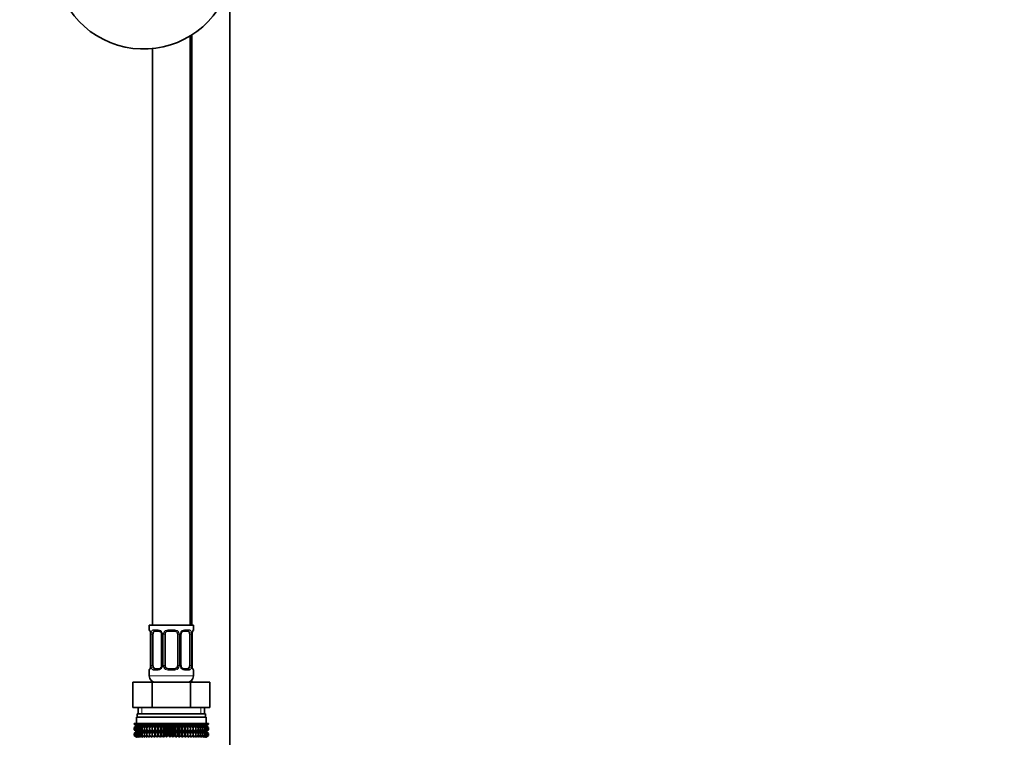
# Model space of a CAD drawing. Units: millimetres. Extents: x 0 to 2443, y 0 to 2741.
# Drawn here: x 1821 to 2132, y 1571 to 1797 of the extents above; entities that cross this region are included whole.
import ezdxf
from ezdxf import colors
from ezdxf.entities.mleader import LeaderData, LeaderLine
from ezdxf.math import Vec2, Vec3

# ---------------------------------------------------------------- set-up
doc = ezdxf.new("R2010")
doc.units = ezdxf.units.MM
doc.layers.add('DV4_Défaut', color=7, linetype='Continuous')
doc.layers.add('Défaut', color=7, linetype='Continuous')

# ---------------------------------------------------------------- blocks, each defined once
blk = doc.blocks.new('_DOT')
at = {"color": 0}
blk.add_line((0, 0), (-1, 0), dxfattribs=at)
at = {"color": 0, "const_width": 0.333}
blk.add_lwpolyline([(-0.1665, 0, 1), (0.1665, 0, 1)], format="xyb", close=True, dxfattribs=at)
blk = doc.blocks.new('SE3')
at = {"layer": 'DV4_Défaut', "color": 7, "linetype": 'Continuous', "lineweight": 35}
for p, q in [((1887.14, 1495.63), (1887.14, 1804.83)), ((1874.64, 1606.13), (1874.64, 1792.26)), ((1875.14, 1792.58), (1875.14, 1606.13)), ((1862.64, 1788.22), (1862.64, 1606.13)), ((1861.64, 1606.13), (1875.64, 1606.13)), ((1861.64, 1606.13), (1861.64, 1604.65)), ((1875.64, 1604.65), (1875.64, 1606.13)), ((1862.12, 1603.25), (1862.09, 1603.25)), ((1862.09, 1603.25), (1862.09, 1593.38)), ((1862.84, 1593.38), (1862.84, 1603.25)), ((1864.73, 1604.25), (1863.32, 1604.25)), ((1865.58, 1603.25), (1865.58, 1593.38)), ((1866.64, 1593.38), (1866.64, 1603.25)), ((1869.64, 1604.25), (1867.64, 1604.25)), ((1870.64, 1603.25), (1870.64, 1593.38)), ((1871.69, 1593.38), (1871.69, 1603.25)), ((1873.96, 1604.25), (1872.54, 1604.25)), ((1874.44, 1603.25), (1874.44, 1593.38)), ((1875.16, 1603.25), (1875.19, 1603.25)), ((1875.19, 1593.38), (1875.19, 1603.25)), ((1862.09, 1593.38), (1862.12, 1593.38)), ((1875.19, 1593.38), (1875.16, 1593.38)), ((1861.64, 1591.98), (1861.64, 1590.13)), ((1863.32, 1592.38), (1864.73, 1592.38)), ((1867.64, 1592.38), (1869.64, 1592.38)), ((1872.54, 1592.38), (1873.96, 1592.38)), ((1875.64, 1590.13), (1875.64, 1591.98)), ((1856.51, 1588.13), (1862.58, 1588.13)), ((1856.51, 1580.13), (1856.51, 1588.13)), ((1862.58, 1588.13), (1874.7, 1588.13)), ((1862.58, 1580.13), (1862.58, 1588.13)), ((1874.7, 1588.13), (1880.76, 1588.13)), ((1874.7, 1580.13), (1874.7, 1588.13)), ((1875.14, 1588.81), (1875.14, 1588.13)), ((1880.76, 1580.13), (1880.76, 1588.13)), ((1856.51, 1580.13), (1859.54, 1580.13)), ((1879.39, 1578.13), (1857.89, 1578.13)), ((1857.89, 1578.13), (1857.89, 1577.13)), ((1858.14, 1580.13), (1858.14, 1578.13)), ((1859.54, 1580.13), (1862.58, 1580.13)), ((1862.58, 1580.13), (1868.64, 1580.13)), ((1868.64, 1580.13), (1874.7, 1580.13)), ((1874.7, 1580.13), (1877.73, 1580.13)), ((1877.73, 1580.13), (1880.76, 1580.13)), ((1879.14, 1578.13), (1879.14, 1580.13)), ((1879.39, 1577.13), (1879.39, 1578.13)), ((1856.93, 1575.13), (1857.02, 1575.13)), ((1856.93, 1574.87), (1856.93, 1575.13)), ((1857.68, 1574.33), (1856.93, 1574.87)), ((1856.93, 1574.87), (1857.64, 1574.33)), ((1857.64, 1574.32), (1856.93, 1573.79)), ((1856.93, 1573.79), (1857.68, 1574.32)), ((1857.02, 1575.13), (1857.21, 1575.13)), ((1857.02, 1574.87), (1857.02, 1575.13)), ((1857.81, 1574.33), (1857.02, 1574.87)), ((1857.02, 1574.87), (1857.68, 1574.33)), ((1857.68, 1574.32), (1857.02, 1573.79)), ((1857.02, 1573.79), (1857.81, 1574.32)), ((1857.21, 1575.13), (1857.49, 1575.13)), ((1857.21, 1574.87), (1857.21, 1575.13)), ((1858.03, 1574.33), (1857.21, 1574.87)), ((1857.21, 1574.87), (1857.81, 1574.33)), ((1857.81, 1574.32), (1857.21, 1573.79)), ((1857.21, 1573.79), (1858.03, 1574.32)), ((1857.49, 1575.13), (1857.86, 1575.13)), ((1857.49, 1574.87), (1857.49, 1575.13)), ((1858.34, 1574.33), (1857.49, 1574.87)), ((1857.49, 1574.87), (1858.03, 1574.33)), ((1858.03, 1574.32), (1857.49, 1573.79)), ((1857.49, 1573.79), (1858.34, 1574.32)), ((1879.64, 1577.13), (1857.64, 1577.13)), ((1857.64, 1577.13), (1857.64, 1575.13)), ((1857.65, 1574.33), (1857.64, 1574.32)), ((1857.64, 1574.33), (1857.65, 1574.33)), ((1879.63, 1574.33), (1857.65, 1574.33)), ((1857.86, 1575.13), (1858.32, 1575.13)), ((1857.86, 1574.87), (1857.86, 1575.13)), ((1858.73, 1574.33), (1857.86, 1574.87)), ((1857.86, 1574.87), (1858.34, 1574.33)), ((1858.34, 1574.32), (1857.86, 1573.79)), ((1857.86, 1573.79), (1858.73, 1574.32)), ((1858.32, 1575.13), (1858.86, 1575.13)), ((1858.32, 1574.87), (1858.32, 1575.13)), ((1859.19, 1574.33), (1858.32, 1574.87)), ((1858.32, 1574.87), (1858.73, 1574.33)), ((1858.73, 1574.32), (1858.32, 1573.79)), ((1858.32, 1573.79), (1859.19, 1574.32)), ((1858.86, 1575.13), (1859.47, 1575.13)), ((1858.86, 1574.87), (1858.86, 1575.13)), ((1859.74, 1574.33), (1858.86, 1574.87)), ((1858.86, 1574.87), (1859.19, 1574.33)), ((1859.19, 1574.32), (1858.86, 1573.79)), ((1858.86, 1573.79), (1859.74, 1574.32)), ((1859.47, 1575.13), (1860.17, 1575.13)), ((1859.47, 1574.87), (1859.47, 1575.13)), ((1860.35, 1574.33), (1859.47, 1574.87)), ((1859.47, 1574.87), (1859.74, 1574.33)), ((1859.74, 1574.32), (1859.47, 1573.79)), ((1859.47, 1573.79), (1860.35, 1574.32)), ((1860.17, 1575.13), (1860.93, 1575.13)), ((1860.17, 1574.87), (1860.17, 1575.13)), ((1861.04, 1574.33), (1860.17, 1574.87)), ((1860.17, 1574.87), (1860.35, 1574.33)), ((1860.35, 1574.32), (1860.17, 1573.79)), ((1860.17, 1573.79), (1861.04, 1574.32)), ((1860.93, 1575.13), (1861.75, 1575.13)), ((1860.93, 1574.87), (1860.93, 1575.13)), ((1861.78, 1574.33), (1860.93, 1574.87)), ((1860.93, 1574.87), (1861.04, 1574.33)), ((1861.04, 1574.32), (1860.93, 1573.79)), ((1860.93, 1573.79), (1861.78, 1574.32)), ((1861.75, 1575.13), (1862.58, 1575.13)), ((1861.75, 1574.87), (1861.75, 1575.13)), ((1862.58, 1574.33), (1861.75, 1574.87)), ((1861.75, 1574.87), (1861.78, 1574.33)), ((1861.78, 1574.32), (1861.75, 1573.79)), ((1861.75, 1573.79), (1862.58, 1574.32)), ((1862.58, 1575.13), (1862.63, 1575.13)), ((1862.58, 1574.33), (1862.58, 1575.13)), ((1862.63, 1574.87), (1862.58, 1574.33)), ((1862.58, 1574.32), (1862.63, 1573.79)), ((1862.58, 1572.53), (1862.58, 1574.32)), ((1862.63, 1575.13), (1863.43, 1575.13)), ((1862.63, 1574.87), (1862.63, 1575.13)), ((1863.43, 1574.33), (1862.63, 1574.87)), ((1862.63, 1573.79), (1863.43, 1574.32)), ((1863.43, 1575.13), (1863.55, 1575.13)), ((1863.43, 1574.33), (1863.43, 1575.13)), ((1863.55, 1574.87), (1863.43, 1574.33)), ((1863.43, 1574.32), (1863.55, 1573.79)), ((1863.43, 1572.53), (1863.43, 1574.32)), ((1863.55, 1575.13), (1864.31, 1575.13)), ((1863.55, 1574.87), (1863.55, 1575.13)), ((1864.31, 1574.33), (1863.55, 1574.87)), ((1863.55, 1573.79), (1864.31, 1574.32)), ((1864.31, 1575.13), (1864.52, 1575.13)), ((1864.31, 1574.33), (1864.31, 1575.13)), ((1864.52, 1574.87), (1864.31, 1574.33)), ((1864.31, 1574.32), (1864.52, 1573.79)), ((1864.31, 1572.53), (1864.31, 1574.32)), ((1864.52, 1575.13), (1865.24, 1575.13)), ((1864.52, 1574.87), (1864.52, 1575.13)), ((1865.24, 1574.33), (1864.52, 1574.87)), ((1864.52, 1573.79), (1865.24, 1574.32)), ((1865.24, 1575.13), (1865.52, 1575.13)), ((1865.24, 1574.33), (1865.24, 1575.13)), ((1865.52, 1574.87), (1865.24, 1574.33)), ((1865.24, 1574.32), (1865.52, 1573.79)), ((1865.24, 1572.53), (1865.24, 1574.32)), ((1865.52, 1575.13), (1866.19, 1575.13)), ((1865.52, 1574.87), (1865.52, 1575.13)), ((1866.19, 1574.33), (1865.52, 1574.87)), ((1865.52, 1573.79), (1866.19, 1574.32)), ((1866.19, 1575.13), (1866.54, 1575.13)), ((1866.19, 1574.33), (1866.19, 1575.13)), ((1866.54, 1574.87), (1866.19, 1574.33)), ((1866.19, 1574.32), (1866.54, 1573.79)), ((1866.19, 1572.53), (1866.19, 1574.32)), ((1866.54, 1575.13), (1867.16, 1575.13)), ((1866.54, 1574.87), (1866.54, 1575.13)), ((1867.16, 1574.33), (1866.54, 1574.87)), ((1866.54, 1573.79), (1867.16, 1574.32)), ((1867.16, 1575.13), (1867.59, 1575.13)), ((1867.16, 1574.33), (1867.16, 1575.13)), ((1867.59, 1574.87), (1867.16, 1574.33)), ((1867.16, 1574.32), (1867.59, 1573.79)), ((1867.16, 1572.53), (1867.16, 1574.32)), ((1867.59, 1575.13), (1868.14, 1575.13)), ((1867.59, 1574.87), (1867.59, 1575.13)), ((1868.14, 1574.33), (1867.59, 1574.87)), ((1867.59, 1573.79), (1868.14, 1574.32)), ((1868.14, 1575.13), (1868.64, 1575.13)), ((1868.14, 1574.33), (1868.14, 1575.13)), ((1868.64, 1574.87), (1868.14, 1574.33)), ((1868.14, 1574.32), (1868.64, 1573.79)), ((1868.14, 1572.53), (1868.14, 1574.32)), ((1868.64, 1575.13), (1869.13, 1575.13)), ((1868.64, 1574.87), (1868.64, 1575.13)), ((1869.13, 1574.33), (1868.64, 1574.87)), ((1868.64, 1573.79), (1869.13, 1574.32)), ((1869.13, 1575.13), (1869.69, 1575.13)), ((1869.13, 1574.33), (1869.13, 1575.13)), ((1869.69, 1574.87), (1869.13, 1574.33)), ((1869.13, 1574.32), (1869.69, 1573.79)), ((1869.13, 1572.53), (1869.13, 1574.32)), ((1869.69, 1575.13), (1870.11, 1575.13)), ((1869.69, 1574.87), (1869.69, 1575.13)), ((1870.11, 1574.33), (1869.69, 1574.87)), ((1869.69, 1573.79), (1870.11, 1574.32)), ((1870.11, 1575.13), (1870.73, 1575.13)), ((1870.11, 1574.33), (1870.11, 1575.13)), ((1870.73, 1574.87), (1870.11, 1574.33)), ((1870.11, 1574.32), (1870.73, 1573.79)), ((1870.11, 1572.53), (1870.11, 1574.32)), ((1870.73, 1575.13), (1871.09, 1575.13)), ((1870.73, 1574.87), (1870.73, 1575.13)), ((1871.09, 1574.33), (1870.73, 1574.87)), ((1870.73, 1573.79), (1871.09, 1574.32)), ((1871.09, 1575.13), (1871.76, 1575.13)), ((1871.09, 1574.33), (1871.09, 1575.13)), ((1871.76, 1574.87), (1871.09, 1574.33)), ((1871.09, 1574.32), (1871.76, 1573.79)), ((1871.09, 1572.53), (1871.09, 1574.32)), ((1871.76, 1575.13), (1872.04, 1575.13)), ((1871.76, 1574.87), (1871.76, 1575.13)), ((1872.04, 1574.33), (1871.76, 1574.87)), ((1871.76, 1573.79), (1872.04, 1574.32)), ((1872.04, 1575.13), (1872.76, 1575.13)), ((1872.04, 1574.33), (1872.04, 1575.13)), ((1872.76, 1574.87), (1872.04, 1574.33)), ((1872.04, 1574.32), (1872.76, 1573.79)), ((1872.04, 1572.53), (1872.04, 1574.32)), ((1872.76, 1575.13), (1872.96, 1575.13)), ((1872.76, 1574.87), (1872.76, 1575.13)), ((1872.96, 1574.33), (1872.76, 1574.87)), ((1872.76, 1573.79), (1872.96, 1574.32)), ((1872.96, 1575.13), (1873.72, 1575.13)), ((1872.96, 1574.33), (1872.96, 1575.13)), ((1873.72, 1574.87), (1872.96, 1574.33)), ((1872.96, 1574.32), (1873.72, 1573.79)), ((1872.96, 1572.53), (1872.96, 1574.32)), ((1873.72, 1575.13), (1873.85, 1575.13)), ((1873.72, 1574.87), (1873.72, 1575.13)), ((1873.85, 1574.33), (1873.72, 1574.87)), ((1873.72, 1573.79), (1873.85, 1574.32)), ((1873.85, 1575.13), (1874.65, 1575.13)), ((1873.85, 1574.33), (1873.85, 1575.13)), ((1874.65, 1574.87), (1873.85, 1574.33)), ((1873.85, 1574.32), (1874.65, 1573.79)), ((1873.85, 1572.53), (1873.85, 1574.32)), ((1874.65, 1575.13), (1874.7, 1575.13)), ((1874.65, 1574.87), (1874.65, 1575.13)), ((1874.7, 1574.33), (1874.65, 1574.87)), ((1874.65, 1573.79), (1874.7, 1574.32)), ((1874.7, 1575.13), (1875.53, 1575.13)), ((1874.7, 1574.33), (1874.7, 1575.13)), ((1875.53, 1574.87), (1874.7, 1574.33)), ((1874.7, 1574.32), (1875.53, 1573.79)), ((1874.7, 1572.53), (1874.7, 1574.32)), ((1876.35, 1574.87), (1875.5, 1574.33)), ((1875.5, 1574.33), (1875.53, 1574.87)), ((1875.53, 1573.79), (1875.5, 1574.32)), ((1875.5, 1574.32), (1876.35, 1573.79)), ((1875.53, 1575.13), (1876.35, 1575.13)), ((1875.53, 1574.87), (1875.53, 1575.13)), ((1877.11, 1574.87), (1876.24, 1574.33)), ((1876.24, 1574.33), (1876.35, 1574.87)), ((1876.35, 1573.79), (1876.24, 1574.32)), ((1876.24, 1574.32), (1877.11, 1573.79)), ((1876.35, 1575.13), (1877.11, 1575.13)), ((1876.35, 1574.87), (1876.35, 1575.13)), ((1877.8, 1574.87), (1876.92, 1574.33)), ((1876.92, 1574.33), (1877.11, 1574.87)), ((1877.11, 1573.79), (1876.92, 1574.32)), ((1876.92, 1574.32), (1877.8, 1573.79)), ((1877.11, 1575.13), (1877.8, 1575.13)), ((1877.11, 1574.87), (1877.11, 1575.13)), ((1878.42, 1574.87), (1877.54, 1574.33)), ((1877.54, 1574.33), (1877.8, 1574.87)), ((1877.8, 1573.79), (1877.54, 1574.32)), ((1877.54, 1574.32), (1878.42, 1573.79)), ((1877.8, 1575.13), (1878.42, 1575.13)), ((1877.8, 1574.87), (1877.8, 1575.13)), ((1878.96, 1574.87), (1878.08, 1574.33)), ((1878.08, 1574.33), (1878.42, 1574.87)), ((1878.42, 1573.79), (1878.08, 1574.32)), ((1878.08, 1574.32), (1878.96, 1573.79)), ((1878.42, 1575.13), (1878.96, 1575.13)), ((1878.42, 1574.87), (1878.42, 1575.13)), ((1879.41, 1574.87), (1878.55, 1574.33)), ((1878.55, 1574.33), (1878.96, 1574.87)), ((1878.96, 1573.79), (1878.55, 1574.32)), ((1878.55, 1574.32), (1879.41, 1573.79)), ((1879.78, 1574.87), (1878.94, 1574.33)), ((1878.94, 1574.33), (1879.41, 1574.87)), ((1879.41, 1573.79), (1878.94, 1574.32)), ((1878.94, 1574.32), (1879.78, 1573.79)), ((1878.96, 1575.13), (1879.41, 1575.13)), ((1878.96, 1574.87), (1878.96, 1575.13)), ((1880.06, 1574.87), (1879.24, 1574.33)), ((1879.24, 1574.33), (1879.78, 1574.87)), ((1879.78, 1573.79), (1879.24, 1574.32)), ((1879.24, 1574.32), (1880.06, 1573.79)), ((1879.41, 1575.13), (1879.78, 1575.13)), ((1879.41, 1574.87), (1879.41, 1575.13)), ((1880.25, 1574.87), (1879.46, 1574.33)), ((1879.46, 1574.33), (1880.06, 1574.87)), ((1879.46, 1574.32), (1880.25, 1573.79)), ((1880.06, 1573.79), (1879.46, 1574.32)), ((1880.35, 1574.87), (1879.59, 1574.33)), ((1879.59, 1574.33), (1880.25, 1574.87)), ((1880.25, 1573.79), (1879.59, 1574.32)), ((1879.59, 1574.32), (1880.35, 1573.79)), ((1879.64, 1574.32), (1879.63, 1574.33)), ((1879.63, 1574.33), (1879.64, 1574.33)), ((1879.64, 1575.13), (1879.64, 1577.13)), ((1879.64, 1574.33), (1880.35, 1574.87)), ((1880.35, 1573.79), (1879.64, 1574.32)), ((1879.78, 1575.13), (1880.06, 1575.13)), ((1879.78, 1574.87), (1879.78, 1575.13)), ((1880.06, 1575.13), (1880.25, 1575.13)), ((1880.06, 1574.87), (1880.06, 1575.13)), ((1880.25, 1575.13), (1880.35, 1575.13)), ((1880.25, 1574.87), (1880.25, 1575.13)), ((1880.35, 1574.87), (1880.35, 1575.13)), ((1856.93, 1573.07), (1856.93, 1573.79)), ((1857.68, 1572.53), (1856.93, 1573.07)), ((1856.93, 1573.07), (1857.64, 1572.53)), ((1857.64, 1572.52), (1856.93, 1571.98)), ((1856.93, 1571.98), (1857.68, 1572.52)), ((1856.93, 1571.27), (1856.93, 1571.98)), ((1857.68, 1570.74), (1856.93, 1571.27)), ((1856.93, 1571.27), (1857.64, 1570.74)), ((1857.02, 1573.07), (1857.02, 1573.79)), ((1857.81, 1572.53), (1857.02, 1573.07)), ((1857.02, 1573.07), (1857.68, 1572.53)), ((1857.68, 1572.52), (1857.02, 1571.98)), ((1857.02, 1571.98), (1857.81, 1572.52)), ((1857.02, 1571.27), (1857.02, 1571.98)), ((1857.81, 1570.74), (1857.02, 1571.27)), ((1857.02, 1571.27), (1857.68, 1570.74)), ((1857.21, 1573.07), (1857.21, 1573.79)), ((1858.03, 1572.53), (1857.21, 1573.07)), ((1857.21, 1573.07), (1857.81, 1572.53)), ((1857.81, 1572.52), (1857.21, 1571.98)), ((1857.21, 1571.98), (1858.03, 1572.52)), ((1857.21, 1571.27), (1857.21, 1571.98)), ((1858.03, 1570.74), (1857.21, 1571.27)), ((1857.21, 1571.27), (1857.81, 1570.74)), ((1857.49, 1573.07), (1857.49, 1573.79)), ((1858.34, 1572.53), (1857.49, 1573.07)), ((1857.49, 1573.07), (1858.03, 1572.53)), ((1858.03, 1572.52), (1857.49, 1571.98)), ((1857.49, 1571.98), (1858.34, 1572.52)), ((1857.49, 1571.27), (1857.49, 1571.98)), ((1858.34, 1570.74), (1857.49, 1571.27)), ((1857.49, 1571.27), (1858.03, 1570.74)), ((1857.64, 1572.53), (1857.65, 1572.52)), ((1857.65, 1572.52), (1857.64, 1572.52)), ((1879.63, 1572.52), (1857.65, 1572.52)), ((1857.86, 1573.07), (1857.86, 1573.79)), ((1858.73, 1572.53), (1857.86, 1573.07)), ((1857.86, 1573.07), (1858.34, 1572.53)), ((1858.34, 1572.52), (1857.86, 1571.98)), ((1857.86, 1571.98), (1858.73, 1572.52)), ((1857.86, 1571.27), (1857.86, 1571.98)), ((1858.73, 1570.74), (1857.86, 1571.27)), ((1857.86, 1571.27), (1858.34, 1570.74)), ((1858.32, 1573.07), (1858.32, 1573.79)), ((1859.19, 1572.53), (1858.32, 1573.07)), ((1858.32, 1573.07), (1858.73, 1572.53)), ((1858.73, 1572.52), (1858.32, 1571.98)), ((1858.32, 1571.98), (1859.19, 1572.52)), ((1858.32, 1571.27), (1858.32, 1571.98)), ((1859.19, 1570.74), (1858.32, 1571.27)), ((1858.32, 1571.27), (1858.73, 1570.74)), ((1858.86, 1573.07), (1858.86, 1573.79)), ((1859.74, 1572.53), (1858.86, 1573.07)), ((1858.86, 1573.07), (1859.19, 1572.53)), ((1859.19, 1572.52), (1858.86, 1571.98)), ((1858.86, 1571.98), (1859.74, 1572.52)), ((1858.86, 1571.27), (1858.86, 1571.98)), ((1859.74, 1570.74), (1858.86, 1571.27)), ((1858.86, 1571.27), (1859.19, 1570.74)), ((1859.47, 1573.07), (1859.47, 1573.79)), ((1860.35, 1572.53), (1859.47, 1573.07)), ((1859.47, 1573.07), (1859.74, 1572.53)), ((1859.74, 1572.52), (1859.47, 1571.98)), ((1859.47, 1571.98), (1860.35, 1572.52)), ((1859.47, 1571.27), (1859.47, 1571.98)), ((1860.35, 1570.74), (1859.47, 1571.27)), ((1859.47, 1571.27), (1859.74, 1570.74)), ((1860.17, 1573.07), (1860.17, 1573.79)), ((1861.04, 1572.53), (1860.17, 1573.07)), ((1860.17, 1573.07), (1860.35, 1572.53)), ((1860.35, 1572.52), (1860.17, 1571.98)), ((1860.17, 1571.98), (1861.04, 1572.52)), ((1860.17, 1571.27), (1860.17, 1571.98)), ((1861.04, 1570.74), (1860.17, 1571.27)), ((1860.17, 1571.27), (1860.35, 1570.74)), ((1860.93, 1573.07), (1860.93, 1573.79)), ((1861.78, 1572.53), (1860.93, 1573.07)), ((1860.93, 1573.07), (1861.04, 1572.53)), ((1861.04, 1572.52), (1860.93, 1571.98)), ((1860.93, 1571.98), (1861.78, 1572.52)), ((1860.93, 1571.27), (1860.93, 1571.98)), ((1861.78, 1570.74), (1860.93, 1571.27)), ((1860.93, 1571.27), (1861.04, 1570.74)), ((1861.75, 1573.07), (1861.75, 1573.79)), ((1862.58, 1572.53), (1861.75, 1573.07)), ((1861.75, 1573.07), (1861.78, 1572.53)), ((1861.78, 1572.52), (1861.75, 1571.98)), ((1861.75, 1571.98), (1862.58, 1572.52)), ((1861.75, 1571.27), (1861.75, 1571.98)), ((1862.58, 1570.74), (1861.75, 1571.27)), ((1861.75, 1571.27), (1861.78, 1570.74)), ((1862.63, 1573.07), (1862.58, 1572.53)), ((1862.58, 1570.74), (1862.58, 1572.52)), ((1862.58, 1572.52), (1862.63, 1571.98)), ((1862.63, 1571.27), (1862.58, 1570.74)), ((1862.63, 1573.07), (1862.63, 1573.79)), ((1863.43, 1572.53), (1862.63, 1573.07)), ((1862.63, 1571.98), (1863.43, 1572.52)), ((1862.63, 1571.27), (1862.63, 1571.98)), ((1863.43, 1570.74), (1862.63, 1571.27)), ((1863.55, 1573.07), (1863.43, 1572.53)), ((1863.43, 1570.74), (1863.43, 1572.52)), ((1863.43, 1572.52), (1863.55, 1571.98)), ((1863.55, 1571.27), (1863.43, 1570.74)), ((1863.55, 1573.07), (1863.55, 1573.79)), ((1864.31, 1572.53), (1863.55, 1573.07)), ((1863.55, 1571.98), (1864.31, 1572.52)), ((1863.55, 1571.27), (1863.55, 1571.98)), ((1864.31, 1570.74), (1863.55, 1571.27)), ((1864.52, 1573.07), (1864.31, 1572.53)), ((1864.31, 1570.74), (1864.31, 1572.52)), ((1864.31, 1572.52), (1864.52, 1571.98)), ((1864.52, 1571.27), (1864.31, 1570.74)), ((1864.52, 1573.07), (1864.52, 1573.79)), ((1865.24, 1572.53), (1864.52, 1573.07)), ((1864.52, 1571.98), (1865.24, 1572.52)), ((1864.52, 1571.27), (1864.52, 1571.98)), ((1865.24, 1570.74), (1864.52, 1571.27)), ((1865.52, 1573.07), (1865.24, 1572.53)), ((1865.24, 1570.74), (1865.24, 1572.52)), ((1865.24, 1572.52), (1865.52, 1571.98)), ((1865.52, 1571.27), (1865.24, 1570.74)), ((1865.52, 1573.07), (1865.52, 1573.79)), ((1866.19, 1572.53), (1865.52, 1573.07)), ((1865.52, 1571.98), (1866.19, 1572.52)), ((1865.52, 1571.27), (1865.52, 1571.98)), ((1866.19, 1570.74), (1865.52, 1571.27)), ((1866.54, 1573.07), (1866.19, 1572.53)), ((1866.19, 1570.74), (1866.19, 1572.52)), ((1866.19, 1572.52), (1866.54, 1571.98)), ((1866.54, 1571.27), (1866.19, 1570.74)), ((1866.54, 1573.07), (1866.54, 1573.79)), ((1867.16, 1572.53), (1866.54, 1573.07)), ((1866.54, 1571.98), (1867.16, 1572.52)), ((1866.54, 1571.27), (1866.54, 1571.98)), ((1867.16, 1570.74), (1866.54, 1571.27)), ((1867.59, 1573.07), (1867.16, 1572.53)), ((1867.16, 1570.74), (1867.16, 1572.52)), ((1867.16, 1572.52), (1867.59, 1571.98)), ((1867.59, 1571.27), (1867.16, 1570.74)), ((1867.59, 1573.07), (1867.59, 1573.79)), ((1868.14, 1572.53), (1867.59, 1573.07)), ((1867.59, 1571.98), (1868.14, 1572.52)), ((1867.59, 1571.27), (1867.59, 1571.98)), ((1868.14, 1570.74), (1867.59, 1571.27)), ((1868.64, 1573.07), (1868.14, 1572.53)), ((1868.14, 1570.74), (1868.14, 1572.52)), ((1868.14, 1572.52), (1868.64, 1571.98)), ((1868.64, 1571.27), (1868.14, 1570.74)), ((1868.64, 1573.07), (1868.64, 1573.79)), ((1869.13, 1572.53), (1868.64, 1573.07)), ((1868.64, 1571.98), (1869.13, 1572.52)), ((1868.64, 1571.27), (1868.64, 1571.98)), ((1869.13, 1570.74), (1868.64, 1571.27)), ((1869.69, 1573.07), (1869.13, 1572.53)), ((1869.13, 1570.74), (1869.13, 1572.52)), ((1869.13, 1572.52), (1869.69, 1571.98)), ((1869.69, 1571.27), (1869.13, 1570.74)), ((1869.69, 1573.07), (1869.69, 1573.79)), ((1870.11, 1572.53), (1869.69, 1573.07)), ((1869.69, 1571.98), (1870.11, 1572.52)), ((1869.69, 1571.27), (1869.69, 1571.98)), ((1870.11, 1570.74), (1869.69, 1571.27)), ((1870.73, 1573.07), (1870.11, 1572.53)), ((1870.11, 1570.74), (1870.11, 1572.52)), ((1870.11, 1572.52), (1870.73, 1571.98)), ((1870.73, 1571.27), (1870.11, 1570.74)), ((1870.73, 1573.07), (1870.73, 1573.79)), ((1871.09, 1572.53), (1870.73, 1573.07)), ((1870.73, 1571.98), (1871.09, 1572.52)), ((1870.73, 1571.27), (1870.73, 1571.98)), ((1871.09, 1570.74), (1870.73, 1571.27)), ((1871.76, 1573.07), (1871.09, 1572.53)), ((1871.09, 1570.74), (1871.09, 1572.52)), ((1871.09, 1572.52), (1871.76, 1571.98)), ((1871.76, 1571.27), (1871.09, 1570.74)), ((1871.76, 1573.07), (1871.76, 1573.79)), ((1872.04, 1572.53), (1871.76, 1573.07)), ((1871.76, 1571.98), (1872.04, 1572.52)), ((1871.76, 1571.27), (1871.76, 1571.98)), ((1872.04, 1570.74), (1871.76, 1571.27)), ((1872.76, 1573.07), (1872.04, 1572.53)), ((1872.04, 1570.74), (1872.04, 1572.52)), ((1872.04, 1572.52), (1872.76, 1571.98)), ((1872.76, 1571.27), (1872.04, 1570.74)), ((1872.76, 1573.07), (1872.76, 1573.79)), ((1872.96, 1572.53), (1872.76, 1573.07)), ((1872.76, 1571.98), (1872.96, 1572.52)), ((1872.76, 1571.27), (1872.76, 1571.98)), ((1872.96, 1570.74), (1872.76, 1571.27)), ((1873.72, 1573.07), (1872.96, 1572.53)), ((1872.96, 1570.74), (1872.96, 1572.52)), ((1872.96, 1572.52), (1873.72, 1571.98)), ((1873.72, 1571.27), (1872.96, 1570.74)), ((1873.72, 1573.07), (1873.72, 1573.79)), ((1873.85, 1572.53), (1873.72, 1573.07)), ((1873.72, 1571.98), (1873.85, 1572.52)), ((1873.72, 1571.27), (1873.72, 1571.98)), ((1873.85, 1570.74), (1873.72, 1571.27)), ((1874.65, 1573.07), (1873.85, 1572.53)), ((1873.85, 1570.74), (1873.85, 1572.52)), ((1873.85, 1572.52), (1874.65, 1571.98)), ((1874.65, 1571.27), (1873.85, 1570.74)), ((1874.65, 1573.07), (1874.65, 1573.79)), ((1874.7, 1572.53), (1874.65, 1573.07)), ((1874.65, 1571.98), (1874.7, 1572.52)), ((1874.65, 1571.27), (1874.65, 1571.98)), ((1874.7, 1570.74), (1874.65, 1571.27)), ((1875.53, 1573.07), (1874.7, 1572.53)), ((1874.7, 1570.74), (1874.7, 1572.52)), ((1874.7, 1572.52), (1875.53, 1571.98)), ((1875.53, 1571.27), (1874.7, 1570.74)), ((1876.35, 1573.07), (1875.5, 1572.53)), ((1875.5, 1572.53), (1875.53, 1573.07)), ((1875.53, 1571.98), (1875.5, 1572.52)), ((1875.5, 1572.52), (1876.35, 1571.98)), ((1876.35, 1571.27), (1875.5, 1570.74)), ((1875.5, 1570.74), (1875.53, 1571.27)), ((1875.53, 1573.07), (1875.53, 1573.79)), ((1875.53, 1571.27), (1875.53, 1571.98)), ((1877.11, 1573.07), (1876.24, 1572.53)), ((1876.24, 1572.53), (1876.35, 1573.07)), ((1876.35, 1571.98), (1876.24, 1572.52)), ((1876.24, 1572.52), (1877.11, 1571.98)), ((1877.11, 1571.27), (1876.24, 1570.74)), ((1876.24, 1570.74), (1876.35, 1571.27)), ((1876.35, 1573.07), (1876.35, 1573.79)), ((1876.35, 1571.27), (1876.35, 1571.98)), ((1877.8, 1573.07), (1876.92, 1572.53)), ((1876.92, 1572.53), (1877.11, 1573.07)), ((1877.11, 1571.98), (1876.92, 1572.52)), ((1876.92, 1572.52), (1877.8, 1571.98)), ((1877.8, 1571.27), (1876.92, 1570.74)), ((1876.92, 1570.74), (1877.11, 1571.27)), ((1877.11, 1573.07), (1877.11, 1573.79)), ((1877.11, 1571.27), (1877.11, 1571.98)), ((1878.42, 1573.07), (1877.54, 1572.53)), ((1877.54, 1572.53), (1877.8, 1573.07)), ((1877.8, 1571.98), (1877.54, 1572.52)), ((1877.54, 1572.52), (1878.42, 1571.98)), ((1878.42, 1571.27), (1877.54, 1570.74)), ((1877.54, 1570.74), (1877.8, 1571.27)), ((1877.8, 1573.07), (1877.8, 1573.79)), ((1877.8, 1571.27), (1877.8, 1571.98)), ((1878.96, 1573.07), (1878.08, 1572.53)), ((1878.08, 1572.53), (1878.42, 1573.07)), ((1878.42, 1571.98), (1878.08, 1572.52)), ((1878.08, 1572.52), (1878.96, 1571.98)), ((1878.96, 1571.27), (1878.08, 1570.74)), ((1878.08, 1570.74), (1878.42, 1571.27)), ((1878.42, 1573.07), (1878.42, 1573.79)), ((1878.42, 1571.27), (1878.42, 1571.98)), ((1879.41, 1573.07), (1878.55, 1572.53)), ((1878.55, 1572.53), (1878.96, 1573.07)), ((1878.96, 1571.98), (1878.55, 1572.52)), ((1878.55, 1572.52), (1879.41, 1571.98)), ((1879.41, 1571.27), (1878.55, 1570.74)), ((1878.55, 1570.74), (1878.96, 1571.27)), ((1879.78, 1573.07), (1878.94, 1572.53)), ((1878.94, 1572.53), (1879.41, 1573.07)), ((1879.41, 1571.98), (1878.94, 1572.52)), ((1878.94, 1572.52), (1879.78, 1571.98)), ((1879.78, 1571.27), (1878.94, 1570.74)), ((1878.94, 1570.74), (1879.41, 1571.27)), ((1878.96, 1573.07), (1878.96, 1573.79)), ((1878.96, 1571.27), (1878.96, 1571.98)), ((1880.06, 1573.07), (1879.24, 1572.53)), ((1879.24, 1572.53), (1879.78, 1573.07)), ((1879.78, 1571.98), (1879.24, 1572.52)), ((1879.24, 1572.52), (1880.06, 1571.98)), ((1880.06, 1571.27), (1879.24, 1570.74)), ((1879.24, 1570.74), (1879.78, 1571.27)), ((1879.41, 1573.07), (1879.41, 1573.79)), ((1879.41, 1571.27), (1879.41, 1571.98)), ((1880.25, 1573.07), (1879.46, 1572.53)), ((1879.46, 1572.53), (1880.06, 1573.07)), ((1879.46, 1572.52), (1880.25, 1571.98)), ((1880.06, 1571.98), (1879.46, 1572.52)), ((1880.25, 1571.27), (1879.46, 1570.74)), ((1879.46, 1570.74), (1880.06, 1571.27)), ((1880.35, 1573.07), (1879.59, 1572.53)), ((1879.59, 1572.53), (1880.25, 1573.07)), ((1880.25, 1571.98), (1879.59, 1572.52)), ((1879.59, 1572.52), (1880.35, 1571.98)), ((1880.35, 1571.27), (1879.59, 1570.74)), ((1879.59, 1570.74), (1880.25, 1571.27)), ((1879.63, 1572.52), (1879.64, 1572.53)), ((1879.64, 1572.52), (1879.63, 1572.52)), ((1879.64, 1572.53), (1880.35, 1573.07)), ((1880.35, 1571.98), (1879.64, 1572.52)), ((1879.64, 1570.74), (1880.35, 1571.27)), ((1879.78, 1573.07), (1879.78, 1573.79)), ((1879.78, 1571.27), (1879.78, 1571.98)), ((1880.06, 1573.07), (1880.06, 1573.79)), ((1880.06, 1571.27), (1880.06, 1571.98)), ((1880.25, 1573.07), (1880.25, 1573.79)), ((1880.25, 1571.27), (1880.25, 1571.98)), ((1880.35, 1573.07), (1880.35, 1573.79)), ((1880.35, 1571.27), (1880.35, 1571.98)), ((1857.64, 1570.74), (1857.65, 1570.73)), ((1879.63, 1570.73), (1879.64, 1570.74))]:
    blk.add_line(p, q, dxfattribs=at)
at = {"layer": 'DV4_Défaut', "color": 7, "linetype": 'Continuous', "lineweight": 18}
for p, q in [((1861.72, 1604.65), (1861.64, 1604.65)), ((1862.12, 1603.25), (1862.12, 1593.38)), ((1862.23, 1593.38), (1862.23, 1603.25)), ((1862.84, 1603.25), (1862.23, 1603.25)), ((1863, 1604.65), (1864.49, 1604.65)), ((1865.58, 1603.25), (1865.82, 1603.25)), ((1865.82, 1603.25), (1865.82, 1593.38)), ((1866.1, 1593.38), (1866.1, 1603.25)), ((1866.64, 1603.25), (1866.1, 1603.25)), ((1867.58, 1604.65), (1869.7, 1604.65)), ((1870.64, 1603.25), (1871.18, 1603.25)), ((1871.18, 1603.25), (1871.18, 1593.38)), ((1871.45, 1593.38), (1871.45, 1603.25)), ((1871.69, 1603.25), (1871.45, 1603.25)), ((1872.78, 1604.65), (1874.28, 1604.65)), ((1874.44, 1603.25), (1875.05, 1603.25)), ((1875.05, 1603.25), (1875.05, 1593.38)), ((1875.16, 1593.38), (1875.16, 1603.25)), ((1875.56, 1604.65), (1875.64, 1604.65)), ((1862.23, 1593.38), (1862.84, 1593.38)), ((1865.82, 1593.38), (1865.58, 1593.38)), ((1866.1, 1593.38), (1866.64, 1593.38)), ((1871.18, 1593.38), (1870.64, 1593.38)), ((1871.45, 1593.38), (1871.69, 1593.38)), ((1875.05, 1593.38), (1874.44, 1593.38)), ((1861.72, 1591.98), (1861.64, 1591.98)), ((1861.64, 1590.13), (1875.64, 1590.13)), ((1864.49, 1591.98), (1863, 1591.98)), ((1869.7, 1591.98), (1867.58, 1591.98)), ((1874.28, 1591.98), (1872.78, 1591.98)), ((1875.56, 1591.98), (1875.64, 1591.98)), ((1859.32, 1578.13), (1859.32, 1580.13)), ((1877.95, 1578.13), (1877.95, 1580.13))]:
    blk.add_line(p, q, dxfattribs=at)
at = {"layer": 'DV4_Défaut', "color": 7, "linetype": 'Continuous', "lineweight": 35}
for centre, radius, start, end in [((1859.89, 1816.33), 28.25, 179.9989, 335.9598), ((1862.04, 1604.65), 0.4, 180, 238.3735), ((1858.77, 1603.26), 3.35, 359.8705, 10.2708), ((1864.93, 1603.34), 0.65, 352.6614, 32.1599), ((1867.64, 1603.25), 1, 154.4167, 180), ((1867.64, 1603.25), 1, 90, 154.4167), ((1869.64, 1603.25), 1, 25.5833, 90), ((1869.64, 1603.25), 1, 0, 25.5833), ((1872.44, 1603.32), 0.737, 150.624, 185.6036), ((1878.51, 1603.26), 3.35, 169.7304, 180.1284), ((1875.24, 1604.65), 0.4, 304.435, 0), ((1858.77, 1593.37), 3.35, 349.7304, 0.1284), ((1864.84, 1593.31), 0.736, 330.6189, 5.5997), ((1867.64, 1593.38), 1, 180, 205.5833), ((1867.64, 1593.38), 1, 205.5833, 270), ((1869.64, 1593.38), 1, 270, 334.4167), ((1869.64, 1593.38), 1, 334.4167, 0), ((1872.34, 1593.29), 0.651, 172.6186, 212.1893), ((1878.51, 1593.37), 3.35, 179.8705, 190.2708), ((1862.04, 1591.98), 0.4, 124.435, 180), ((1863.64, 1590.13), 2, 180, 270), ((1873.64, 1590.13), 2, 270, 0), ((1875.24, 1591.98), 0.4, 0, 58.3735)]:
    blk.add_arc(centre, radius, start, end, dxfattribs=at)
at = {"layer": 'DV4_Défaut', "color": 7, "linetype": 'Continuous', "lineweight": 18}
for centre, radius, start, end in [((1865.01, 1603.27), 2.78, 167.8078, 180.3687), ((1864.43, 1603.27), 1.39, 25.1473, 87.3249), ((1864.45, 1603.26), 1.38, 359.8791, 25.9211), ((1867.43, 1603.26), 1.34, 153.3511, 180.1815), ((1867.56, 1603.16), 1.49, 89.2905, 152.1251), ((1869.72, 1603.16), 1.49, 27.8747, 90.7097), ((1869.84, 1603.26), 1.34, 359.817, 26.6505), ((1872.83, 1603.26), 1.38, 154.0799, 180.1199), ((1872.84, 1603.27), 1.39, 92.6748, 154.853), ((1872.27, 1603.27), 2.78, 359.628, 12.1955), ((1865, 1593.36), 2.78, 179.628, 192.1955), ((1864.43, 1593.36), 1.39, 272.6748, 334.853), ((1864.45, 1593.38), 1.38, 334.0799, 0.1199), ((1867.43, 1593.37), 1.34, 179.817, 206.6505), ((1867.56, 1593.47), 1.49, 207.8747, 270.7097), ((1869.72, 1593.47), 1.49, 269.2905, 332.1251), ((1869.84, 1593.37), 1.34, 333.3511, 0.1815), ((1872.83, 1593.38), 1.38, 179.8791, 205.9211), ((1872.84, 1593.36), 1.39, 205.1473, 267.3249), ((1872.27, 1593.36), 2.78, 347.8078, 0.3687)]:
    blk.add_arc(centre, radius, start, end, dxfattribs=at)
for centre, major_axis, ratio, start_param, end_param in [((1862.11, 1604.65), (0, -0.4), 0.988455, 4.712389, 5.596185), ((1862.65, 1603.86), (0.391, -0.084), 0.411702, 3.62283, 5.508006), ((1863.32, 1604.65), (0, -0.4), 0.806081, 4.712389, 6.283185), ((1864.73, 1604.65), (0, -0.4), 0.591806, 4.712389, 6.283185), ((1865.85, 1603.86), (0.363, 0.168), 0.191543, 1.963754, 3.154378), ((1866.37, 1603.86), (0.361, -0.173), 0.155676, 4.398009, 6.283185), ((1867.64, 1604.65), (0, -0.4), 0.151515, 4.712389, 6.283185), ((1869.64, 1604.65), (0, -0.4), 0.151515, 0, 1.570796), ((1870.9, 1603.86), (-0.361, -0.173), 0.155676, 0, 1.885177), ((1871.42, 1603.86), (-0.363, 0.168), 0.191543, 3.128172, 4.319431), ((1872.54, 1604.65), (0, -0.4), 0.591806, 0, 1.570796), ((1873.96, 1604.65), (0, -0.4), 0.806081, 0, 1.570796), ((1874.62, 1603.86), (-0.391, -0.084), 0.411702, 0.775179, 2.660356), ((1875.16, 1604.65), (0, -0.4), 0.988455, 0.669843, 1.570796), ((1862.44, 1592.77), (0.394, -0.069), 0.426558, 2.807135, 3.530367), ((1862.65, 1592.77), (-0.391, -0.084), 0.411702, 3.916772, 5.801948), ((1865.85, 1592.77), (0.363, -0.168), 0.191543, 3.120687, 4.319431), ((1866.37, 1592.77), (-0.361, -0.173), 0.155676, 3.141593, 5.026769), ((1870.9, 1592.77), (0.361, -0.173), 0.155676, 1.256416, 3.141593), ((1871.42, 1592.77), (-0.363, -0.168), 0.191543, 1.963754, 3.16157), ((1874.62, 1592.77), (0.391, -0.084), 0.411702, 0.481237, 2.366414), ((1862.11, 1591.98), (0, -0.4), 0.988455, 3.845092, 4.712389), ((1863.32, 1591.98), (0, -0.4), 0.806081, 3.141593, 4.712389), ((1864.73, 1591.98), (0, -0.4), 0.591806, 3.141593, 4.712389), ((1867.64, 1591.98), (0, -0.4), 0.151515, 3.141593, 4.712389), ((1869.64, 1591.98), (0, -0.4), 0.151515, 1.570796, 3.141593), ((1872.54, 1591.98), (0, -0.4), 0.591806, 1.570796, 3.141593), ((1873.96, 1591.98), (0, -0.4), 0.806081, 1.570796, 3.141593), ((1875.16, 1591.98), (0, -0.4), 0.988455, 1.570796, 2.454437)]:
    blk.add_ellipse(centre, major_axis=major_axis, ratio=ratio, start_param=start_param, end_param=end_param, dxfattribs=at)
at = {"layer": 'DV4_Défaut', "color": 7, "linetype": 'Continuous', "lineweight": 35}
for centre, major_axis, ratio, start_param, end_param in [((1863.55, 1603.25), (0, -1), 0.707107, 4.265876, 4.712389), ((1863.55, 1603.25), (0, -1), 0.707107, 3.141593, 4.265876), ((1873.73, 1603.25), (0, 1), 0.707107, 5.158902, 6.283185), ((1873.73, 1603.25), (0, 1), 0.707107, 4.712389, 5.158902), ((1874.84, 1603.86), (-0.394, 0.069), 0.426558, 2.795386, 3.530367), ((1874.84, 1603.86), (-0.394, 0.069), 0.426558, 3.130534, 3.530367), ((1862.44, 1592.77), (0.394, -0.069), 0.426558, 3.262815, 3.530367), ((1863.55, 1593.38), (0, -1), 0.707107, 4.712389, 5.158902), ((1863.55, 1593.38), (0, -1), 0.707107, 5.158902, 6.283185), ((1873.73, 1593.38), (0, 1), 0.707107, 3.141593, 4.265876), ((1873.73, 1593.38), (0, -1), 0.707107, 1.124283, 1.570796)]:
    blk.add_ellipse(centre, major_axis=major_axis, ratio=ratio, start_param=start_param, end_param=end_param, dxfattribs=at)
at = {"layer": 'DV4_Défaut', "color": 7, "linetype": 'Continuous', "lineweight": 18}
for points, knots in [([(1861.72, 1604.65), (1861.74, 1604.65), (1861.76, 1604.64), (1861.82, 1604.56), (1861.85, 1604.51), (1861.92, 1604.37), (1861.95, 1604.29), (1862.01, 1604.09), (1862.04, 1603.98), (1862.06, 1603.86)], [0, 0, 0, 0, 0.25, 0.25, 0.5, 0.5, 0.75, 0.75, 1, 1, 1, 1]), ([(1862.29, 1603.86), (1862.32, 1603.98), (1862.36, 1604.09), (1862.45, 1604.29), (1862.5, 1604.37), (1862.62, 1604.51), (1862.69, 1604.56), (1862.83, 1604.63), (1862.91, 1604.65), (1863, 1604.65)], [0, 0, 0, 0, 0.25, 0.25, 0.5, 0.5, 0.75, 0.75, 1, 1, 1, 1]), ([(1863.32, 1604.25), (1863.26, 1604.25), (1863.22, 1604.24), (1863.13, 1604.19), (1863.09, 1604.15), (1862.98, 1604), (1862.94, 1603.86), (1862.91, 1603.69)], [0, 0, 0, 0, 0.25, 0.25, 0.5, 0.5, 1, 1, 1, 1]), ([(1874.37, 1603.69), (1874.35, 1603.77), (1874.33, 1603.85), (1874.29, 1603.99), (1874.26, 1604.05), (1874.15, 1604.2), (1874.06, 1604.25), (1873.96, 1604.25)], [0, 0, 0, 0, 0.25, 0.25, 0.5, 0.5, 1, 1, 1, 1]), ([(1874.28, 1604.65), (1874.36, 1604.65), (1874.44, 1604.64), (1874.59, 1604.56), (1874.66, 1604.51), (1874.78, 1604.37), (1874.83, 1604.29), (1874.92, 1604.09), (1874.96, 1603.98), (1874.98, 1603.86)], [0, 0, 0, 0, 0.25, 0.25, 0.5, 0.5, 0.75, 0.75, 1, 1, 1, 1]), ([(1875.21, 1603.86), (1875.24, 1603.98), (1875.26, 1604.09), (1875.33, 1604.29), (1875.36, 1604.37), (1875.42, 1604.51), (1875.45, 1604.56), (1875.51, 1604.63), (1875.54, 1604.65), (1875.56, 1604.65)], [0, 0, 0, 0, 0.25, 0.25, 0.5, 0.5, 0.75, 0.75, 1, 1, 1, 1]), ([(1862.06, 1592.77), (1862.04, 1592.65), (1862.01, 1592.54), (1861.95, 1592.34), (1861.92, 1592.26), (1861.85, 1592.12), (1861.82, 1592.07), (1861.77, 1592), (1861.74, 1591.98), (1861.72, 1591.98)], [0, 0, 0, 0, 0.25, 0.25, 0.5, 0.5, 0.75, 0.75, 1, 1, 1, 1]), ([(1863, 1591.98), (1862.91, 1591.98), (1862.83, 1592), (1862.69, 1592.07), (1862.62, 1592.12), (1862.5, 1592.26), (1862.45, 1592.34), (1862.36, 1592.54), (1862.32, 1592.65), (1862.29, 1592.77)], [0, 0, 0, 0, 0.25, 0.25, 0.5, 0.5, 0.75, 0.75, 1, 1, 1, 1]), ([(1862.91, 1592.95), (1862.92, 1592.86), (1862.94, 1592.78), (1862.99, 1592.64), (1863.02, 1592.58), (1863.12, 1592.43), (1863.21, 1592.38), (1863.32, 1592.38)], [0, 0, 0, 0, 0.25, 0.25, 0.5, 0.5, 1, 1, 1, 1]), ([(1873.96, 1592.38), (1874.01, 1592.38), (1874.06, 1592.39), (1874.15, 1592.44), (1874.19, 1592.48), (1874.29, 1592.63), (1874.34, 1592.77), (1874.37, 1592.95)], [0, 0, 0, 0, 0.25, 0.25, 0.5, 0.5, 1, 1, 1, 1]), ([(1874.98, 1592.77), (1874.96, 1592.65), (1874.92, 1592.54), (1874.83, 1592.34), (1874.78, 1592.26), (1874.66, 1592.12), (1874.59, 1592.07), (1874.44, 1592), (1874.36, 1591.98), (1874.28, 1591.98)], [0, 0, 0, 0, 0.25, 0.25, 0.5, 0.5, 0.75, 0.75, 1, 1, 1, 1]), ([(1875.56, 1591.98), (1875.54, 1591.98), (1875.51, 1592), (1875.45, 1592.07), (1875.42, 1592.12), (1875.36, 1592.26), (1875.33, 1592.34), (1875.26, 1592.54), (1875.24, 1592.65), (1875.21, 1592.77)], [0, 0, 0, 0, 0.25, 0.25, 0.5, 0.5, 0.75, 0.75, 1, 1, 1, 1])]:
    blk.add_open_spline(points, degree=3, knots=knots, dxfattribs=at)
at = {"layer": 'DV4_Défaut', "color": 7, "linetype": 'Continuous', "lineweight": 35}
for points, knots in [([(1861.86, 1604.36), (1861.86, 1604.36), (1861.87, 1604.35), (1861.91, 1604.27), (1861.98, 1604.09), (1862.04, 1603.86), (1862.05, 1603.71), (1862.06, 1603.68)], [0, 0, 0, 0, 0.113068, 0.297524, 0.572026, 0.917356, 1, 1, 1, 1]), ([(1864.72, 1604.25), (1864.74, 1604.25), (1864.83, 1604.26), (1865.04, 1604.19), (1865.32, 1603.99), (1865.43, 1603.79), (1865.48, 1603.68)], [0, 0, 0, 0, 0.061976, 0.385628, 0.72787, 1, 1, 1, 1]), ([(1871.79, 1603.69), (1871.79, 1603.71), (1871.84, 1603.82), (1872.01, 1604.03), (1872.28, 1604.21), (1872.48, 1604.27), (1872.55, 1604.25), (1872.55, 1604.25)], [0, 0, 0, 0, 0.042015, 0.341179, 0.665063, 0.996701, 1, 1, 1, 1]), ([(1875.23, 1603.79), (1875.24, 1603.81), (1875.26, 1603.95), (1875.32, 1604.16), (1875.38, 1604.32), (1875.41, 1604.36), (1875.41, 1604.36), (1875.41, 1604.36)], [0, 0, 0, 0, 0.057861, 0.453269, 0.786504, 0.973271, 1, 1, 1, 1]), ([(1862.04, 1592.86), (1862.04, 1592.83), (1862.02, 1592.69), (1861.96, 1592.47), (1861.89, 1592.31), (1861.87, 1592.27), (1861.86, 1592.27), (1861.86, 1592.27)], [0, 0, 0, 0, 0.068393, 0.459381, 0.78889, 0.973568, 1, 1, 1, 1]), ([(1865.49, 1592.94), (1865.48, 1592.93), (1865.43, 1592.81), (1865.26, 1592.6), (1865, 1592.42), (1864.8, 1592.36), (1864.72, 1592.38), (1864.72, 1592.38)], [0, 0, 0, 0, 0.042103, 0.34125, 0.665117, 0.996737, 1, 1, 1, 1]), ([(1872.55, 1592.38), (1872.54, 1592.38), (1872.45, 1592.37), (1872.23, 1592.44), (1871.95, 1592.64), (1871.85, 1592.84), (1871.79, 1592.95)], [0, 0, 0, 0, 0.062024, 0.385985, 0.728554, 1, 1, 1, 1]), ([(1875.41, 1592.27), (1875.41, 1592.27), (1875.4, 1592.28), (1875.36, 1592.36), (1875.3, 1592.54), (1875.24, 1592.77), (1875.22, 1592.92), (1875.22, 1592.95)], [0, 0, 0, 0, 0.113068, 0.297524, 0.572026, 0.917356, 1, 1, 1, 1])]:
    blk.add_open_spline(points, degree=3, knots=knots, dxfattribs=at)

msp = doc.modelspace()

# ---------------------------------------------------------------- block references
at = {"layer": 'Défaut'}
msp.add_blockref('SE3', (0, 0), dxfattribs=at)

# ---------------------------------------------------------------- leaders
at = {"layer": 'Défaut', "color": 7, "linetype": 'Continuous', "lineweight": 18}
ml = msp.add_multileader_mtext('Standard', dxfattribs=at)
ml.set_content('{\\pxsm0.9;\\fSolid Edge ISO|b1||i0||c0|p34;\\W1.;18/04/2023\\P}', color=256)
ml.set_leader_properties()
ml.set_arrow_properties(name='DOT')
ml.build(insert=Vec2(0, 0))
ml.multileader.update_dxf_attribs({"leader_type": 0, "dogleg_length": 0, "arrow_head_size": 12})
ctx = ml.context
ctx.base_point, ctx.char_height, ctx.arrow_head_size, ctx.landing_gap_size = Vec3(2355.38, 2733.95), 12, 12, 4.2
notes = []
notes.append((ctx, [(0, (0, 0, 0), (0, 0), (1, 0), 1, [])]))
ctx.mtext.insert = Vec3(2357.38, 2740.07)
for ctx, leaders in notes:
    for number, flags, end, landing, length, lines in leaders:
        leader = LeaderData()
        leader.index, (leader.has_last_leader_line, leader.has_dogleg_vector, leader.attachment_direction) = number, flags
        leader.last_leader_point, leader.dogleg_vector, leader.dogleg_length = Vec3(end), Vec3(landing), length
        for number, points, colour, breaks in lines:
            line = LeaderLine()
            line.index, line.vertices, line.color, line.breaks = number, Vec3.list(points), colors.encode_raw_color(colour), breaks
            leader.lines.append(line)
        ctx.leaders.append(leader)

doc.saveas('drawing.dxf')
